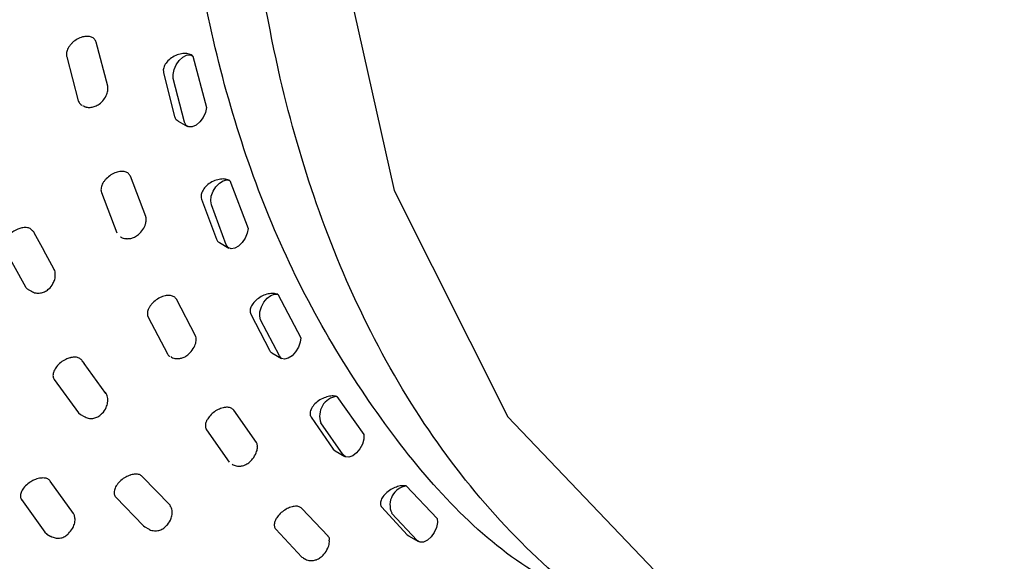
# Model space of a CAD drawing. Units: millimetres. Extents: x 13 to 1473, y 12 to 1043.
# Drawn here: x 226 to 242, y 192 to 201 of the extents above; entities that cross this region are included whole.
import ezdxf

# ---------------------------------------------------------------- set-up
doc = ezdxf.new("R2010")
doc.units = ezdxf.units.MM
doc.header["$LTSCALE"] = 5

msp = doc.modelspace()

# ---------------------------------------------------------------- linework, layer by layer
at = {"color": 7, "linetype": 'Continuous', "lineweight": 25}
for p, q in [((227.864, 199.998), (227.681, 200.691)), ((227.216, 200.463), (227.399, 199.769)), ((229.21, 200.475), (229.424, 199.662)), ((228.745, 200.209), (228.919, 199.52)), ((229.076, 199.43), (228.9, 200.119)), ((227.529, 199.668), (227.533, 199.667)), ((228.975, 199.448), (229.123, 199.363)), ((228.465, 197.938), (228.221, 198.576)), ((229.792, 198.508), (230.081, 197.753)), ((227.766, 198.317), (228.009, 197.68)), ((229.346, 198.216), (229.581, 197.584)), ((229.737, 197.494), (229.501, 198.127)), ((226.858, 197.396), (226.702, 197.682)), ((229.63, 197.528), (229.779, 197.442)), ((226.238, 197.42), (226.564, 196.831)), ((227.013, 197.114), (226.854, 197.401)), ((226.606, 196.789), (226.659, 196.759)), ((230.551, 196.711), (230.913, 196.026)), ((229.25, 196.058), (228.948, 196.634)), ((230.126, 196.399), (230.419, 195.828)), ((228.504, 196.348), (228.806, 195.773)), ((230.576, 195.738), (230.28, 196.31)), ((230.459, 195.787), (230.611, 195.7)), ((227.461, 195.661), (227.454, 195.67)), ((227.495, 195.616), (227.461, 195.662)), ((227.835, 195.147), (227.49, 195.621)), ((227.019, 195.364), (227.401, 194.841)), ((231.483, 195.099), (231.913, 194.496)), ((227.401, 194.841), (227.435, 194.814)), ((230.213, 194.371), (229.854, 194.88)), ((227.434, 194.812), (227.489, 194.78)), ((231.078, 194.771), (231.427, 194.267)), ((231.584, 194.177), (231.233, 194.682)), ((229.424, 194.571), (229.783, 194.062)), ((231.427, 194.267), (231.459, 194.241)), ((231.458, 194.239), (231.613, 194.15)), ((227.325, 193.247), (226.956, 193.762)), ((228.844, 193.384), (228.409, 193.836)), ((232.581, 193.686), (233.072, 193.172)), ((226.501, 193.468), (226.871, 192.952)), ((227.991, 193.509), (228.427, 193.056)), ((231.345, 192.891), (230.933, 193.331)), ((232.195, 193.347), (232.597, 192.913)), ((232.756, 192.822), (232.35, 193.257)), ((226.871, 192.952), (226.904, 192.925)), ((228.427, 193.056), (228.451, 193.041)), ((228.45, 193.039), (228.508, 193.005)), ((230.52, 193), (230.932, 192.561)), ((226.903, 192.923), (226.965, 192.887)), ((232.597, 192.913), (232.621, 192.899)), ((232.619, 192.896), (232.775, 192.806)), ((230.932, 192.561), (230.956, 192.547)), ((230.954, 192.544), (230.971, 192.534))]:
    msp.add_line(p, q, dxfattribs=at)
at = {"color": 7, "linetype": 'Continuous', "lineweight": 25, "flags": 128}
for points in [[(267.66, 246.906), (267.26, 247.111), (263.55, 247.658), (259.434, 247.089), (255.112, 245.434), (250.723, 242.752), (246.464, 239.164), (242.459, 234.77), (238.902, 229.789), (235.892, 224.363), (233.565, 218.733), (232.012, 213.113), (231.283, 207.691), (231.41, 202.725), (232.391, 198.35), (234.184, 194.778), (236.727, 192.118), (239.919, 190.485), (243.62, 189.944), (243.62, 189.944)], [(228.9, 200.119), (228.896, 200.185), (228.911, 200.261), (228.945, 200.337), (228.993, 200.406), (229.05, 200.459), (229.11, 200.49), (229.166, 200.496), (229.21, 200.475)], [(229.424, 199.662), (229.407, 199.584), (229.372, 199.506), (229.321, 199.436), (229.262, 199.384), (229.2, 199.355), (229.145, 199.354), (229.102, 199.38), (229.076, 199.43)], [(229.501, 198.127), (229.491, 198.188), (229.5, 198.261), (229.529, 198.338), (229.573, 198.409), (229.628, 198.467), (229.687, 198.505), (229.744, 198.519), (229.792, 198.508)], [(230.081, 197.753), (230.068, 197.677), (230.036, 197.599), (229.989, 197.528), (229.931, 197.472), (229.87, 197.438), (229.813, 197.431), (229.767, 197.45), (229.737, 197.494)], [(230.28, 196.31), (230.265, 196.366), (230.269, 196.437), (230.292, 196.512), (230.332, 196.585), (230.384, 196.648), (230.442, 196.692), (230.5, 196.714), (230.551, 196.711)], [(230.913, 196.026), (230.905, 195.953), (230.877, 195.874), (230.833, 195.801), (230.778, 195.741), (230.717, 195.702), (230.659, 195.688), (230.61, 195.7), (230.576, 195.738)], [(231.913, 194.496), (231.911, 194.424), (231.888, 194.346), (231.848, 194.271), (231.795, 194.206), (231.735, 194.161), (231.675, 194.14), (231.623, 194.145), (231.584, 194.177)], [(233.072, 193.172), (233.076, 193.105), (233.06, 193.027), (233.025, 192.949), (232.974, 192.88), (232.915, 192.828), (232.854, 192.799), (232.799, 192.797), (232.756, 192.822)]]:
    msp.add_lwpolyline(points, dxfattribs=at)
at = {"color": 7, "linetype": 'Continuous', "lineweight": 25}
for centre, radius, start, end in [((231.521, 194.792), 0.309, 97.0526, 200.9291), ((232.631, 193.383), 0.307, 99.2688, 204.1155)]:
    msp.add_arc(centre, radius, start, end, dxfattribs=at)
for points, knots in [([(242.711, 189.496), (242.211, 189.51), (241.076, 189.543), (239.577, 189.829), (238.129, 190.296), (236.851, 190.896), (235.507, 191.766), (234.197, 192.927), (232.967, 194.435), (231.944, 196.172), (231.144, 198.078), (230.529, 200.208), (230.125, 202.542), (229.945, 205.099), (229.98, 207.139), (230.086, 208.636), (230.173, 209.546), (230.286, 210.469), (230.423, 211.406), (230.585, 212.356), (230.715, 213.025), (230.839, 213.62), (231.001, 214.364), (231.297, 215.575), (231.672, 216.922), (232.038, 218.104), (232.511, 219.521), (233.241, 221.489), (234.234, 223.801), (235.364, 226.123), (236.522, 228.269), (237.948, 230.646), (239.604, 233.112), (241.521, 235.639), (243.535, 237.985), (245.621, 240.129), (247.748, 242.053), (249.971, 243.802), (252.296, 245.359), (254.379, 246.505), (256.135, 247.3), (257.499, 247.816), (258.902, 248.249), (260.346, 248.582), (261.824, 248.788), (263.274, 248.858), (264.835, 248.772), (266.257, 248.526), (267.134, 248.221), (267.452, 248.11)], [0, 0, 0, 0, 0.021904, 0.049755, 0.069829, 0.093167, 0.116696, 0.14578, 0.175102, 0.205056, 0.233368, 0.260414, 0.291893, 0.320982, 0.350083, 0.359739, 0.369436, 0.379172, 0.388948, 0.398764, 0.40862, 0.409561, 0.417, 0.431364, 0.446372, 0.457681, 0.466931, 0.488996, 0.516858, 0.536882, 0.560209, 0.583801, 0.612944, 0.642011, 0.672145, 0.700547, 0.728835, 0.757846, 0.78811, 0.819241, 0.838544, 0.856638, 0.872968, 0.894458, 0.915149, 0.934346, 0.956375, 0.98417, 1, 1, 1, 1]), ([(235.7, 191.732), (235.286, 191.939), (233.942, 192.612), (232.151, 194.605), (230.408, 197.585), (229.29, 201.273), (228.821, 205.433), (229.003, 210.046), (229.825, 214.895), (231.285, 219.926), (233.258, 224.76), (235.663, 229.345), (238.348, 233.523), (241.371, 237.403), (244.072, 240.297), (245.774, 241.819), (246.331, 242.317)], [0, 0, 0, 0, 0.0350401, 0.1137628, 0.1947685, 0.2734911, 0.3544966, 0.4332192, 0.5142248, 0.5929482, 0.6739545, 0.745666, 0.819088, 0.8907995, 0.9642215, 1, 1, 1, 1]), ([(227.681, 200.691), (227.673, 200.709), (227.658, 200.744), (227.608, 200.777), (227.542, 200.789), (227.464, 200.779), (227.381, 200.745), (227.318, 200.699), (227.287, 200.666), (227.278, 200.656)], [0, 0, 0, 0, 0.143987, 0.287827, 0.435659, 0.591653, 0.755254, 0.922529, 1, 1, 1, 1]), ([(227.278, 200.656), (227.268, 200.643), (227.24, 200.608), (227.213, 200.546), (227.209, 200.493), (227.215, 200.468), (227.216, 200.463)], [0, 0, 0, 0, 0.202486, 0.564492, 0.90656, 1, 1, 1, 1]), ([(229.21, 200.475), (229.191, 200.487), (229.152, 200.51), (229.071, 200.518), (228.982, 200.503), (228.891, 200.463), (228.812, 200.401), (228.759, 200.328), (228.738, 200.26), (228.743, 200.224), (228.745, 200.209)], [0, 0, 0, 0, 0.122001, 0.243597, 0.375705, 0.516341, 0.65706, 0.79001, 0.911947, 1, 1, 1, 1]), ([(227.864, 199.946), (227.866, 199.958), (227.869, 199.976), (227.866, 199.992), (227.864, 199.998)], [0, 0, 0, 0, 0.664381, 1, 1, 1, 1]), ([(227.533, 199.668), (227.535, 199.667), (227.557, 199.66), (227.603, 199.664), (227.668, 199.679), (227.737, 199.718), (227.803, 199.782), (227.852, 199.863), (227.863, 199.92), (227.867, 199.945)], [0, 0, 0, 0, 0.012478, 0.144769, 0.279112, 0.433813, 0.640456, 0.844181, 1, 1, 1, 1]), ([(227.399, 199.769), (227.406, 199.751), (227.417, 199.721), (227.445, 199.705), (227.456, 199.699)], [0, 0, 0, 0, 0.603007, 1, 1, 1, 1]), ([(227.464, 199.695), (227.481, 199.685), (227.503, 199.672), (227.528, 199.668), (227.533, 199.667)], [0, 0, 0, 0, 0.793728, 1, 1, 1, 1]), ([(228.919, 199.52), (228.926, 199.503), (228.936, 199.473), (228.965, 199.456), (228.977, 199.45)], [0, 0, 0, 0, 0.589853, 1, 1, 1, 1]), ([(228.221, 198.576), (228.212, 198.592), (228.194, 198.624), (228.14, 198.649), (228.072, 198.655), (227.993, 198.639), (227.912, 198.599), (227.85, 198.55), (227.821, 198.515), (227.812, 198.504)], [0, 0, 0, 0, 0.14355, 0.286953, 0.434343, 0.589898, 0.75307, 0.919934, 1, 1, 1, 1]), ([(227.812, 198.504), (227.803, 198.492), (227.778, 198.456), (227.756, 198.396), (227.756, 198.346), (227.764, 198.322), (227.766, 198.317)], [0, 0, 0, 0, 0.197385, 0.561763, 0.905999, 1, 1, 1, 1]), ([(229.792, 198.508), (229.771, 198.517), (229.728, 198.535), (229.644, 198.533), (229.554, 198.51), (229.465, 198.462), (229.392, 198.396), (229.348, 198.322), (229.335, 198.26), (229.343, 198.228), (229.346, 198.216)], [0, 0, 0, 0, 0.124272, 0.248136, 0.3826, 0.525032, 0.666725, 0.800014, 0.922128, 1, 1, 1, 1]), ([(228.47, 197.881), (228.471, 197.896), (228.473, 197.916), (228.467, 197.933), (228.465, 197.938)], [0, 0, 0, 0, 0.712398, 1, 1, 1, 1]), ([(228.168, 197.59), (228.188, 197.591), (228.229, 197.592), (228.292, 197.615), (228.36, 197.66), (228.421, 197.731), (228.463, 197.81), (228.468, 197.861), (228.47, 197.881)], [0, 0, 0, 0, 0.1277237, 0.2680171, 0.4352315, 0.6650166, 0.8708342, 1, 1, 1, 1]), ([(226.505, 197.76), (226.484, 197.754), (226.435, 197.741), (226.359, 197.698), (226.288, 197.635), (226.24, 197.562), (226.22, 197.491), (226.226, 197.445), (226.236, 197.424), (226.238, 197.42)], [0, 0, 0, 0, 0.128635, 0.301168, 0.476795, 0.648299, 0.810107, 0.961815, 1, 1, 1, 1]), ([(226.672, 197.719), (226.665, 197.727), (226.647, 197.75), (226.594, 197.766), (226.542, 197.766), (226.511, 197.761), (226.505, 197.76)], [0, 0, 0, 0, 0.203124, 0.553417, 0.915516, 1, 1, 1, 1]), ([(226.701, 197.681), (226.701, 197.683), (226.695, 197.698), (226.683, 197.709), (226.672, 197.719)], [0, 0, 0, 0, 0.129702, 1, 1, 1, 1]), ([(228.067, 197.62), (228.069, 197.619), (228.091, 197.6), (228.129, 197.593), (228.162, 197.59), (228.169, 197.59)], [0, 0, 0, 0, 0.064443, 0.822704, 1, 1, 1, 1]), ([(229.581, 197.584), (229.588, 197.568), (229.599, 197.545), (229.624, 197.534), (229.631, 197.531)], [0, 0, 0, 0, 0.710425, 1, 1, 1, 1]), ([(226.923, 196.791), (226.926, 196.793), (226.958, 196.815), (226.995, 196.87), (227.031, 196.95), (227.038, 197.027), (227.03, 197.086), (227.013, 197.111), (227.01, 197.114)], [0, 0, 0, 0, 0.034823, 0.324998, 0.525996, 0.757006, 0.962522, 1, 1, 1, 1]), ([(226.564, 196.831), (226.574, 196.815), (226.584, 196.798), (226.605, 196.791), (226.607, 196.79)], [0, 0, 0, 0, 0.913357, 1, 1, 1, 1]), ([(226.66, 196.762), (226.67, 196.755), (226.7, 196.734), (226.762, 196.726), (226.833, 196.736), (226.887, 196.76), (226.914, 196.782), (226.924, 196.79)], [0, 0, 0, 0, 0.117942, 0.388362, 0.631011, 0.868856, 1, 1, 1, 1]), ([(228.948, 196.634), (228.937, 196.648), (228.916, 196.676), (228.858, 196.695), (228.788, 196.695), (228.709, 196.671), (228.629, 196.627), (228.571, 196.575), (228.545, 196.54), (228.536, 196.529)], [0, 0, 0, 0, 0.14388, 0.287612, 0.435349, 0.591299, 0.754919, 0.92227, 1, 1, 1, 1]), ([(230.551, 196.711), (230.528, 196.717), (230.482, 196.729), (230.396, 196.72), (230.307, 196.689), (230.221, 196.635), (230.154, 196.566), (230.117, 196.493), (230.111, 196.436), (230.122, 196.409), (230.126, 196.399)], [0, 0, 0, 0, 0.1260037, 0.2515952, 0.3878872, 0.5317306, 0.6741932, 0.8077472, 0.9299882, 1, 1, 1, 1]), ([(228.536, 196.529), (228.528, 196.516), (228.505, 196.48), (228.488, 196.421), (228.491, 196.374), (228.501, 196.353), (228.504, 196.348)], [0, 0, 0, 0, 0.202167, 0.56442, 0.906575, 1, 1, 1, 1]), ([(228.991, 195.698), (229.008, 195.7), (229.046, 195.706), (229.105, 195.735), (229.173, 195.789), (229.228, 195.867), (229.259, 195.943), (229.259, 195.984), (229.259, 195.997)], [0, 0, 0, 0, 0.116783, 0.266922, 0.454425, 0.718314, 0.908273, 1, 1, 1, 1]), ([(229.26, 195.997), (229.26, 196.014), (229.261, 196.036), (229.252, 196.053), (229.25, 196.058)], [0, 0, 0, 0, 0.74612, 1, 1, 1, 1]), ([(228.806, 195.773), (228.815, 195.757), (228.825, 195.74), (228.845, 195.733), (228.846, 195.733)], [0, 0, 0, 0, 0.9119892, 1, 1, 1, 1]), ([(230.419, 195.828), (230.428, 195.813), (230.437, 195.797), (230.458, 195.789), (230.46, 195.789)], [0, 0, 0, 0, 0.892534, 1, 1, 1, 1]), ([(227.266, 195.708), (227.244, 195.7), (227.194, 195.684), (227.119, 195.636), (227.052, 195.57), (227.008, 195.497), (226.994, 195.429), (227.004, 195.386), (227.016, 195.367), (227.019, 195.364)], [0, 0, 0, 0, 0.134261, 0.305682, 0.480194, 0.650609, 0.811371, 0.962076, 1, 1, 1, 1]), ([(227.454, 195.67), (227.441, 195.682), (227.416, 195.708), (227.353, 195.721), (227.301, 195.717), (227.271, 195.709), (227.266, 195.708)], [0, 0, 0, 0, 0.309749, 0.619105, 0.938901, 1, 1, 1, 1]), ([(228.86, 195.728), (228.869, 195.721), (228.9, 195.701), (228.948, 195.694), (228.982, 195.696), (228.991, 195.697)], [0, 0, 0, 0, 0.246173, 0.803217, 1, 1, 1, 1]), ([(227.767, 194.825), (227.771, 194.827), (227.802, 194.853), (227.837, 194.914), (227.867, 195.003), (227.864, 195.084), (227.845, 195.143), (227.825, 195.163), (227.823, 195.166)], [0, 0, 0, 0, 0.032185, 0.328894, 0.53433, 0.771711, 0.972658, 1, 1, 1, 1]), ([(231.483, 195.099), (231.459, 195.103), (231.411, 195.11), (231.325, 195.094), (231.236, 195.057), (231.153, 195), (231.091, 194.929), (231.06, 194.858), (231.06, 194.804), (231.073, 194.78), (231.078, 194.771)], [0, 0, 0, 0, 0.126203, 0.25199, 0.388557, 0.532663, 0.675297, 0.808912, 0.931148, 1, 1, 1, 1]), ([(227.491, 194.782), (227.512, 194.771), (227.555, 194.749), (227.627, 194.749), (227.695, 194.768), (227.74, 194.797), (227.763, 194.819), (227.768, 194.824)], [0, 0, 0, 0, 0.231086, 0.470973, 0.694199, 0.923059, 1, 1, 1, 1]), ([(229.854, 194.88), (229.842, 194.893), (229.818, 194.917), (229.757, 194.93), (229.686, 194.922), (229.607, 194.893), (229.529, 194.844), (229.474, 194.791), (229.451, 194.757), (229.444, 194.747)], [0, 0, 0, 0, 0.1448377, 0.289527, 0.438252, 0.5952648, 0.7600251, 0.9285582, 1, 1, 1, 1]), ([(229.444, 194.747), (229.436, 194.733), (229.415, 194.696), (229.402, 194.638), (229.41, 194.594), (229.422, 194.575), (229.424, 194.571)], [0, 0, 0, 0, 0.214437, 0.571139, 0.908006, 1, 1, 1, 1]), ([(230.229, 194.309), (230.228, 194.327), (230.226, 194.35), (230.215, 194.367), (230.213, 194.371)], [0, 0, 0, 0, 0.771298, 1, 1, 1, 1]), ([(229.992, 194.004), (230.006, 194.008), (230.042, 194.017), (230.098, 194.053), (230.162, 194.115), (230.208, 194.197), (230.231, 194.266), (230.228, 194.3), (230.227, 194.309)], [0, 0, 0, 0, 0.105522, 0.269936, 0.483656, 0.750479, 0.938921, 1, 1, 1, 1]), ([(229.831, 194.027), (229.851, 194.016), (229.894, 193.995), (229.952, 193.994), (229.984, 194.001), (229.993, 194.003)], [0, 0, 0, 0, 0.414747, 0.847381, 1, 1, 1, 1]), ([(226.681, 193.769), (226.661, 193.758), (226.612, 193.731), (226.546, 193.671), (226.496, 193.6), (226.478, 193.532), (226.487, 193.489), (226.499, 193.471), (226.501, 193.468)], [0, 0, 0, 0, 0.152281, 0.367411, 0.578996, 0.776454, 0.957038, 1, 1, 1, 1]), ([(226.956, 193.762), (226.944, 193.774), (226.92, 193.799), (226.858, 193.813), (226.785, 193.808), (226.723, 193.789), (226.689, 193.773), (226.681, 193.769)], [0, 0, 0, 0, 0.223858, 0.447404, 0.679258, 0.928315, 1, 1, 1, 1]), ([(228.218, 193.855), (228.195, 193.846), (228.144, 193.826), (228.07, 193.773), (228.007, 193.705), (227.969, 193.633), (227.96, 193.568), (227.974, 193.528), (227.988, 193.512), (227.991, 193.509)], [0, 0, 0, 0, 0.14121, 0.311262, 0.484383, 0.653435, 0.812902, 0.962384, 1, 1, 1, 1]), ([(228.409, 193.836), (228.395, 193.847), (228.367, 193.868), (228.302, 193.875), (228.25, 193.866), (228.222, 193.856), (228.218, 193.855)], [0, 0, 0, 0, 0.315081, 0.62976, 0.955069, 1, 1, 1, 1]), ([(232.581, 193.686), (232.557, 193.688), (232.508, 193.691), (232.422, 193.67), (232.335, 193.629), (232.255, 193.569), (232.196, 193.498), (232.169, 193.429), (232.172, 193.378), (232.188, 193.355), (232.195, 193.347)], [0, 0, 0, 0, 0.1247665, 0.249117, 0.3842727, 0.5273831, 0.6695339, 0.8029996, 0.9251078, 1, 1, 1, 1]), ([(228.798, 193.063), (228.801, 193.066), (228.832, 193.096), (228.866, 193.163), (228.885, 193.254), (228.88, 193.32), (228.863, 193.35), (228.859, 193.357)], [0, 0, 0, 0, 0.036941, 0.40641, 0.674734, 0.924261, 1, 1, 1, 1]), ([(228.858, 193.357), (228.857, 193.363), (228.854, 193.373), (228.847, 193.381), (228.844, 193.384)], [0, 0, 0, 0, 0.5659493, 1, 1, 1, 1]), ([(230.933, 193.331), (230.919, 193.341), (230.893, 193.361), (230.83, 193.367), (230.757, 193.353), (230.679, 193.318), (230.604, 193.265), (230.553, 193.211), (230.533, 193.178), (230.527, 193.169)], [0, 0, 0, 0, 0.146084, 0.292018, 0.442023, 0.600391, 0.766579, 0.936576, 1, 1, 1, 1]), ([(227.244, 192.933), (227.267, 192.959), (227.306, 193.003), (227.339, 193.083), (227.353, 193.154), (227.341, 193.198), (227.336, 193.216)], [0, 0, 0, 0, 0.325239, 0.564836, 0.821931, 1, 1, 1, 1]), ([(227.336, 193.216), (227.335, 193.223), (227.334, 193.234), (227.328, 193.243), (227.325, 193.247)], [0, 0, 0, 0, 0.593047, 1, 1, 1, 1]), ([(230.527, 193.169), (230.519, 193.154), (230.5, 193.117), (230.491, 193.06), (230.503, 193.02), (230.517, 193.004), (230.52, 193)], [0, 0, 0, 0, 0.22923, 0.579208, 0.909717, 1, 1, 1, 1]), ([(228.509, 193.007), (228.514, 193.004), (228.54, 192.984), (228.598, 192.974), (228.67, 192.979), (228.741, 193.007), (228.778, 193.043), (228.799, 193.063)], [0, 0, 0, 0, 0.05726, 0.304492, 0.522252, 0.732254, 1, 1, 1, 1]), ([(226.967, 192.889), (226.988, 192.879), (227.031, 192.857), (227.103, 192.857), (227.17, 192.876), (227.217, 192.905), (227.239, 192.926), (227.245, 192.932)], [0, 0, 0, 0, 0.230413, 0.469558, 0.692094, 0.920246, 1, 1, 1, 1]), ([(231.161, 192.521), (231.163, 192.521), (231.185, 192.527), (231.226, 192.554), (231.29, 192.61), (231.34, 192.69), (231.368, 192.768), (231.366, 192.811), (231.365, 192.827)], [0, 0, 0, 0, 0.013291, 0.175043, 0.378834, 0.663552, 0.880363, 1, 1, 1, 1]), ([(231.368, 192.827), (231.368, 192.828), (231.373, 192.85), (231.361, 192.871), (231.348, 192.888), (231.345, 192.891)], [0, 0, 0, 0, 0.047972, 0.7962, 1, 1, 1, 1]), ([(230.972, 192.537), (230.977, 192.533), (231.003, 192.513), (231.061, 192.503), (231.121, 192.507), (231.152, 192.517), (231.162, 192.52)], [0, 0, 0, 0, 0.096234, 0.498252, 0.852348, 1, 1, 1, 1])]:
    msp.add_open_spline(points, degree=3, knots=knots, dxfattribs=at)

doc.saveas('drawing.dxf')
